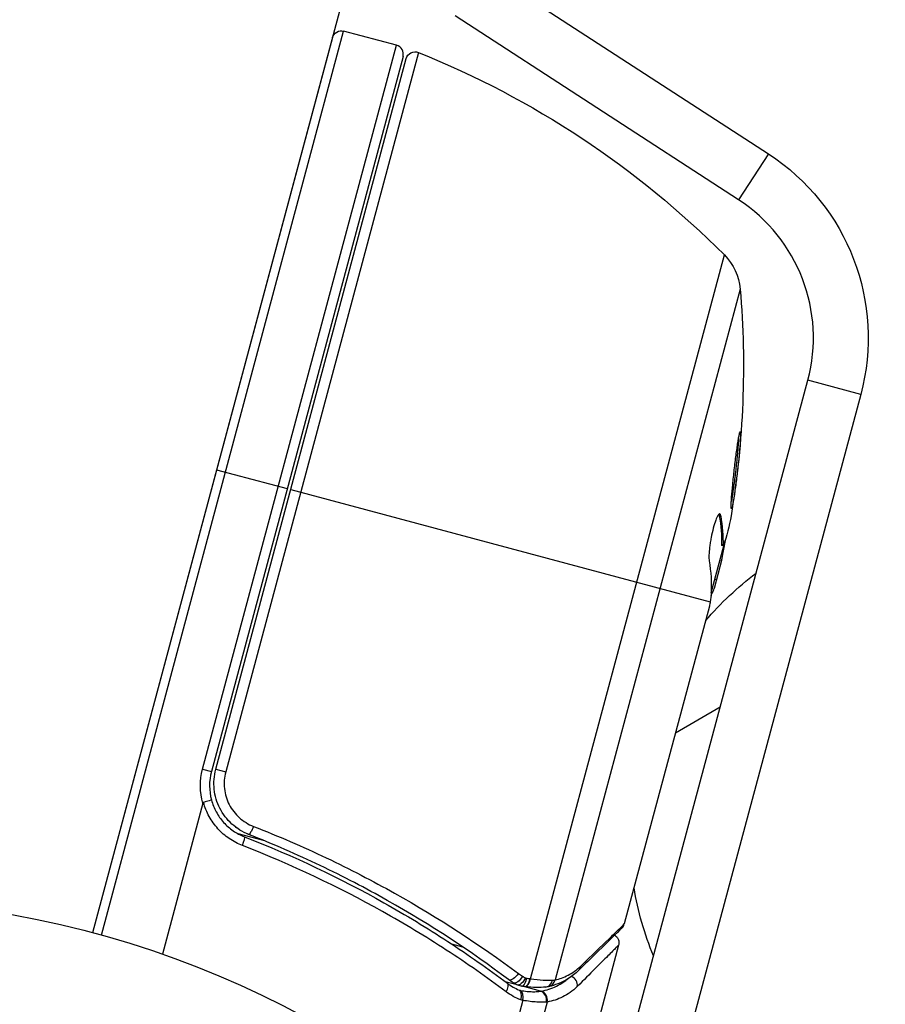
# Model space of a CAD drawing. Units: millimetres. Extents: x -3034 to 3607, y -1822 to 2571.
# Drawn here: x -1418 to -1371, y 430 to 484 of the extents above; entities that cross this region are included whole.
import ezdxf

# ---------------------------------------------------------------- set-up
doc = ezdxf.new("R2010")
doc.units = ezdxf.units.MM
doc.header["$LTSCALE"] = 20
doc.layers.add('2d', color=230, linetype='Continuous')

msp = doc.modelspace()

# ---------------------------------------------------------------- linework, layer by layer
at = {"layer": '2d'}
for p, q in [((-1392.461, 486.462), (-1376.951, 476.39)), ((-1400.035, 485.706), (-1413.959, 433.739)), ((-1378.585, 473.874), (-1394.095, 483.946)), ((-1400.824, 482.76), (-1413.959, 433.739)), ((-1413.477, 433.607), (-1400.212, 483.113)), ((-1397.314, 482.337), (-1400.212, 483.113)), ((-1407.935, 442.699), (-1397.314, 482.337)), ((-1396.96, 481.724), (-1407.452, 442.569)), ((-1407.212, 442.69), (-1396.783, 481.613)), ((-1396.113, 481.948), (-1406.671, 442.545)), ((-1376.951, 476.39), (-1378.585, 473.874)), ((-1389.983, 431.22), (-1379.362, 470.856)), ((-1378.498, 468.992), (-1388.637, 431.154)), ((-1387.39, 416.984), (-1374.793, 463.996)), ((-1371.896, 463.22), (-1374.793, 463.996)), ((-1371.896, 463.22), (-1384.546, 416.007)), ((-1407.165, 459.094), (-1403.301, 458.059)), ((-1403.108, 458.007), (-1380.14, 451.853)), ((-1379.646, 456.593), (-1379.548, 456.567)), ((-1380.085, 452.361), (-1379.398, 454.923)), ((-1379.421, 454.927), (-1379.518, 454.953)), ((-1379.492, 454.573), (-1379.424, 454.555)), ((-1379.511, 454.118), (-1379.921, 452.588)), ((-1379.885, 453.108), (-1379.788, 453.082)), ((-1380.18, 451.62), (-1384.841, 434.223)), ((-1382.037, 444.691), (-1379.587, 446.105)), ((-1407.935, 442.699), (-1407.452, 442.569)), ((-1407.212, 442.69), (-1406.671, 442.545)), ((-1407.918, 440.828), (-1410.134, 432.558)), ((-1404.535, 438.769), (-1405.989, 439.158)), ((-1401.285, 437.898), (-1401.285, 437.898)), ((-1393.676, 432.95), (-1394.279, 433.111)), ((-1385.154, 433.058), (-1387.526, 424.204)), ((-1390.715, 430.886), (-1391.362, 431.059)), ((-1389.426, 430.54), (-1390.42, 430.807)), ((-1390.29, 430.789), (-1390.309, 430.792)), ((-1390.404, 430.039), (-1392.506, 422.194)), ((-1389.063, 429.947), (-1391.409, 421.193))]:
    msp.add_line(p, q, dxfattribs=at)
msp.add_circle((-1427.677, 382.545), 53, dxfattribs=at)
at = {"layer": '2d', "extrusion": (0, 0, -1)}
for centre, radius, start, end in [((1400.341, 482.63), 0.5, 15, 105), ((1396.3, 481.484), 0.5, 15, 111.9217), ((1414.78, 435.563), 50, 111.9217, 135.1017), ((1383.487, 466.326), 12, 123, 195), ((1381.487, 468.738), 3, 135.1017, 175.1478), ((1428.319, 464.763), 50, 175.1478, 189.4225), ((1428.319, 464.763), 49.9, 191.1865, 191.3721), ((1367.441, 439.813), 17, 40.3664, 53.1922), ((1404.554, 441.793), 3.5, 343.9973, 15), ((1367.54, 438.984), 17, 337.458, 350.582)]:
    msp.add_arc(centre, radius, start, end, dxfattribs=at)
at = {"layer": '2d'}
for centre, radius, start, end in [((-1397.443, 481.854), 0.5, 345, 75), ((-1383.487, 466.326), 9, 345, 57), ((-1404.554, 441.793), 3, 165, 195.1381)]:
    msp.add_arc(centre, radius, start, end, dxfattribs=at)
at = {"layer": '2d', "extrusion": (0, 0, -1)}
for centre, major_axis, ratio, start_param, end_param in [((-1427.928, 466.22), (-48.174, 12.908), 0.372483, 2.968576, 3.052848), ((-1427.303, 468.555), (-48.112, 12.891), 0.438198, 3.098827, 3.176946), ((-1428.617, 463.651), (-48.281, 12.937), 0.385779, 2.968909, 3.057634), ((-1405.23, 439.587), (0.183, 0.465), 0.164291, 1.552139, 3.141593), ((-1390.879, 431.572), (0.3, 0.4), 0.459792, 1.38811, 3.141593), ((-1390.662, 431.426), (0.257, 0.429), 0.47782, 1.435585, 3.141593), ((-1390.496, 431.335), (0.224, 0.447), 0.488334, 1.471214, 3.141593)]:
    msp.add_ellipse(centre, major_axis=major_axis, ratio=ratio, start_param=start_param, end_param=end_param, dxfattribs=at)
at = {"layer": '2d'}
for centre, major_axis, ratio, start_param, end_param in [((-1427.928, 466.22), (-48.271, 12.934), 0.372483, 3.23016, 3.314259), ((-1428.403, 464.448), (-48.291, 12.94), 0.886633, 3.212052, 3.229494), ((-1405.827, 438.532), (0.182, 0.466), 0.159824, -1.5531, 0), ((-1387.696, 432.037), (-0.349, 0.358), 0.879292, 3.141593, 3.735574), ((-1391.544, 430.571), (0.301, 0.4), 0.453607, -1.389933, 0), ((-1390.422, 431.312), (0.071, 0.495), 0.494864, 3.141592, 4.652844), ((-1390.244, 431.287), (0.065, 0.496), 0.49795, 3.141593, 4.647132), ((-1390.225, 431.285), (0.065, 0.496), 0.498291, 3.141592, 4.646637), ((-1389.21, 431.258), (-0.044, 0.498), 0.884978, 3.14158, 4.399679), ((-1389.091, 431.276), (-0.114, 0.487), 0.925423, 3.141632, 4.252677), ((-1387.884, 430.926), (-0.355, 0.353), 0.886703, 3.715637, 5.109082), ((-1390.646, 430.104), (0.084, 0.493), 0.499491, 4.66634, 6.100541), ((-1389.554, 430.064), (-0.063, 0.496), 0.916372, 4.353783, 5.863376), ((-1389.517, 430.069), (-0.088, 0.492), 0.928876, 4.301608, 5.815693)]:
    msp.add_ellipse(centre, major_axis=major_axis, ratio=ratio, start_param=start_param, end_param=end_param, dxfattribs=at)
for points, knots in [([(-1378.491, 461.188), (-1378.497, 461.189), (-1378.504, 461.177), (-1378.522, 461.125), (-1378.532, 461.087), (-1378.554, 460.982), (-1378.567, 460.917), (-1378.594, 460.765), (-1378.608, 460.678), (-1378.639, 460.482), (-1378.655, 460.376), (-1378.687, 460.148), (-1378.704, 460.025), (-1378.737, 459.771), (-1378.754, 459.64), (-1378.787, 459.37), (-1378.803, 459.231), (-1378.85, 458.821), (-1378.88, 458.544), (-1378.929, 458.037), (-1378.95, 457.801), (-1378.972, 457.503), (-1378.977, 457.415), (-1378.986, 457.26), (-1378.988, 457.192), (-1378.99, 457.083), (-1378.989, 457.042), (-1378.985, 456.984), (-1378.981, 456.969), (-1378.975, 456.967), (-1378.964, 456.964), (-1378.946, 457.017), (-1378.912, 457.173), (-1378.899, 457.238), (-1378.872, 457.391), (-1378.857, 457.478), (-1378.827, 457.672), (-1378.81, 457.78), (-1378.778, 458.009), (-1378.761, 458.129), (-1378.71, 458.512), (-1378.677, 458.785), (-1378.629, 459.2), (-1378.614, 459.336), (-1378.585, 459.605), (-1378.572, 459.739), (-1378.547, 459.994), (-1378.536, 460.115), (-1378.516, 460.345), (-1378.507, 460.454), (-1378.486, 460.749), (-1378.478, 460.909), (-1378.475, 461.126), (-1378.48, 461.185), (-1378.491, 461.188)], [0.00828109, 0.00828109, 0.00828109, 0.00828109, 0.00869387, 0.00869387, 0.00910665, 0.00910665, 0.00951942, 0.00951942, 0.0099322, 0.0099322, 0.01034497, 0.01034497, 0.01075775, 0.01075775, 0.01117052, 0.01117052, 0.0115833, 0.0115833, 0.01240885, 0.01240885, 0.0132344, 0.0132344, 0.01364718, 0.01364718, 0.01405995, 0.01405995, 0.01447273, 0.01447273, 0.0148855, 0.0148855, 0.0148855, 0.01571166, 0.01571166, 0.01612473, 0.01612473, 0.01653781, 0.01653781, 0.01695089, 0.01695089, 0.01736396, 0.01736396, 0.01819011, 0.01819011, 0.01860319, 0.01860319, 0.01901627, 0.01901627, 0.01942934, 0.01942934, 0.01984242, 0.01984242, 0.02066857, 0.02066857, 0.02149473, 0.02149473, 0.02149473, 0.02149473]), ([(-1378.582, 460.831), (-1378.586, 460.756), (-1378.592, 460.67), (-1378.606, 460.479), (-1378.614, 460.372), (-1378.634, 460.141), (-1378.645, 460.018), (-1378.682, 459.637), (-1378.711, 459.361), (-1378.758, 458.95), (-1378.775, 458.812), (-1378.808, 458.542), (-1378.825, 458.411), (-1378.858, 458.157), (-1378.875, 458.034), (-1378.908, 457.805), (-1378.924, 457.7), (-1378.954, 457.509), (-1378.968, 457.424), (-1378.981, 457.351)], [0.006174488, 0.006174488, 0.006174488, 0.006174488, 0.00656405, 0.00656405, 0.006976911, 0.006976911, 0.007389773, 0.007389773, 0.008215496, 0.008215496, 0.008628358, 0.008628358, 0.00904122, 0.00904122, 0.009454081, 0.009454081, 0.009866943, 0.009866943, 0.010260926, 0.010260926, 0.010260926, 0.010260926]), ([(-1379.548, 456.567), (-1379.561, 456.64), (-1379.581, 456.68), (-1379.623, 456.689), (-1379.639, 456.684), (-1379.673, 456.656), (-1379.691, 456.633), (-1379.749, 456.542), (-1379.793, 456.447), (-1379.88, 456.207), (-1379.926, 456.06), (-1380.011, 455.739), (-1380.051, 455.562), (-1380.102, 455.296), (-1380.118, 455.206), (-1380.146, 455.032), (-1380.158, 454.947), (-1380.211, 454.531), (-1380.22, 454.257), (-1380.196, 454.107)], [0.000000216, 0.000000216, 0.000000216, 0.000000216, 0.000538822, 0.000538822, 0.000808126, 0.000808126, 0.001077429, 0.001077429, 0.001616036, 0.001616036, 0.002154642, 0.002154642, 0.002693249, 0.002693249, 0.002962552, 0.002962552, 0.003231855, 0.003231855, 0.004309069, 0.004309069, 0.004309069, 0.004309069]), ([(-1380.094, 452.209), (-1380.073, 452.237), (-1380.05, 452.278), (-1379.993, 452.398), (-1379.958, 452.484), (-1379.921, 452.588)], [0.000109179, 0.000109179, 0.000109179, 0.000109179, 0.000612586, 0.000612586, 0.001224972, 0.001224972, 0.001224972, 0.001224972]), ([(-1380.14, 451.853), (-1380.14, 451.852), (-1380.14, 451.851), (-1380.14, 451.85), (-1380.145, 451.816), (-1380.151, 451.781), (-1380.157, 451.746)], [0.0009891619, 0.0009891619, 0.0009891619, 0.0009891619, 0.0009951932, 0.0009951932, 0.0009951932, 0.0011780063, 0.0011780063, 0.0011780063, 0.0011780063]), ([(-1405.413, 439.122), (-1405.583, 439.189), (-1405.745, 439.27), (-1406.051, 439.461), (-1406.197, 439.571), (-1406.468, 439.816), (-1406.59, 439.95), (-1406.81, 440.238), (-1406.908, 440.394), (-1407.073, 440.72), (-1407.14, 440.889), (-1407.243, 441.238), (-1407.279, 441.42), (-1407.317, 441.783), (-1407.32, 441.965), (-1407.291, 442.329), (-1407.26, 442.512), (-1407.212, 442.69)], [0, 0, 0, 0, 0.000545643, 0.000545643, 0.001091287, 0.001091287, 0.00163693, 0.00163693, 0.002182574, 0.002182574, 0.002728217, 0.002728217, 0.003273861, 0.003273861, 0.003819504, 0.003819504, 0.004365148, 0.004365148, 0.004365148, 0.004365148]), ([(-1406.671, 442.545), (-1406.711, 442.396), (-1406.737, 442.242), (-1406.76, 441.937), (-1406.757, 441.785), (-1406.724, 441.48), (-1406.693, 441.328), (-1406.604, 441.036), (-1406.547, 440.895), (-1406.406, 440.623), (-1406.323, 440.493), (-1406.137, 440.254), (-1406.034, 440.143), (-1405.693, 439.837), (-1405.434, 439.677), (-1405.15, 439.566)], [0, 0, 0, 0, 0.000463651, 0.000463651, 0.000927302, 0.000927302, 0.001390953, 0.001390953, 0.001854603, 0.001854603, 0.002318254, 0.002318254, 0.002781905, 0.002781905, 0.003709207, 0.003709207, 0.003709207, 0.003709207]), ([(-1407.884, 440.878), (-1407.888, 440.877), (-1407.891, 440.875), (-1407.894, 440.873), (-1407.898, 440.87), (-1407.901, 440.867), (-1407.903, 440.863), (-1407.908, 440.856), (-1407.912, 440.848), (-1407.915, 440.84), (-1407.916, 440.836), (-1407.917, 440.832), (-1407.918, 440.828)], [0, 0, 0, 0, 0.00001071121, 0.00001071121, 0.00001071121, 0.00002440055, 0.00002440055, 0.00002440055, 0.00005006012, 0.00005006012, 0.00005006012, 0.0000630132, 0.0000630132, 0.0000630132, 0.0000630132]), ([(-1407.45, 441.009), (-1407.449, 441.006), (-1407.494, 440.99), (-1407.653, 440.942), (-1407.765, 440.91), (-1407.884, 440.878)], [-0.0000178358, -0.0000178358, -0.0000178358, -0.0000178358, 0.0003545552, 0.0003545552, 0.0007269462, 0.0007269462, 0.0007269462, 0.0007269462]), ([(-1405.749, 438.511), (-1406.006, 438.612), (-1406.248, 438.739), (-1406.699, 439.049), (-1406.91, 439.233), (-1407.279, 439.64), (-1407.44, 439.865), (-1407.708, 440.352), (-1407.811, 440.609), (-1407.884, 440.878)], [0, 0, 0, 0, 0.000827478, 0.000827478, 0.001654956, 0.001654956, 0.002482434, 0.002482434, 0.003309912, 0.003309912, 0.003309912, 0.003309912]), ([(-1407.45, 441.009), (-1407.389, 440.782), (-1407.302, 440.565), (-1407.076, 440.15), (-1406.939, 439.958), (-1406.628, 439.612), (-1406.449, 439.455), (-1406.067, 439.192), (-1405.863, 439.083), (-1405.645, 438.998)], [0.001588216, 0.001588216, 0.001588216, 0.001588216, 0.002301357, 0.002301357, 0.003014498, 0.003014498, 0.003727639, 0.003727639, 0.004440779, 0.004440779, 0.004440779, 0.004440779]), ([(-1406.05, 439.467), (-1406.053, 439.468), (-1406.055, 439.47), (-1406.059, 439.473), (-1406.06, 439.473), (-1406.063, 439.476), (-1406.066, 439.477), (-1406.074, 439.484), (-1406.08, 439.488), (-1406.103, 439.505), (-1406.119, 439.516), (-1406.133, 439.528)], [0.01786211, 0.01786211, 0.01786211, 0.01786211, 0.02027491, 0.02027491, 0.02141311, 0.02141311, 0.02394024, 0.02394024, 0.03067932, 0.03067932, 0.04865188, 0.04865188, 0.04865188, 0.04865188]), ([(-1405.15, 439.566), (-1404.469, 439.299), (-1403.796, 439.021), (-1402.465, 438.444), (-1401.807, 438.146), (-1399.871, 437.227), (-1398.624, 436.58), (-1395.004, 434.552), (-1392.752, 433.079), (-1390.644, 431.509)], [0, 0, 0, 0, 0.0022235, 0.0022235, 0.00444701, 0.00444701, 0.00889401, 0.00889401, 0.01778802, 0.01778802, 0.01778802, 0.01778802]), ([(-1405.645, 438.998), (-1402.939, 437.942), (-1400.399, 436.728), (-1396.803, 434.709), (-1395.64, 434.002), (-1393.949, 432.896), (-1393.392, 432.519), (-1392.302, 431.753), (-1391.768, 431.364), (-1391.244, 430.97)], [0, 0, 0, 0, 0.00868805, 0.00868805, 0.01303207, 0.01303207, 0.01520408, 0.01520408, 0.0173761, 0.0173761, 0.0173761, 0.0173761]), ([(-1405.413, 439.122), (-1405.425, 439.127), (-1405.437, 439.132), (-1405.451, 439.137), (-1405.453, 439.138), (-1405.456, 439.139), (-1405.457, 439.14), (-1405.459, 439.14), (-1405.459, 439.141), (-1405.461, 439.141), (-1405.462, 439.142), (-1405.468, 439.144), (-1405.473, 439.146), (-1405.484, 439.151), (-1405.491, 439.154), (-1405.503, 439.159), (-1405.508, 439.161), (-1405.513, 439.163), (-1405.513, 439.164), (-1405.514, 439.164), (-1405.514, 439.164), (-1405.515, 439.164), (-1405.515, 439.164), (-1405.515, 439.164)], [0, 0, 0, 0, 0.00463788, 0.00463788, 0.00550732, 0.00550732, 0.00583336, 0.00583336, 0.00606521, 0.00606521, 0.0065289, 0.0065289, 0.00838376, 0.00838376, 0.01116615, 0.01116615, 0.01325288, 0.01325288, 0.01344851, 0.01344851, 0.01356443, 0.01356443, 0.01362239, 0.01362239, 0.01362239, 0.01362239]), ([(-1391.179, 431.172), (-1393.244, 432.721), (-1395.452, 434.174), (-1399.003, 436.176), (-1400.227, 436.814), (-1402.128, 437.721), (-1402.774, 438.016), (-1404.082, 438.585), (-1404.744, 438.859), (-1405.413, 439.122)], [0, 0, 0, 0, 0.00862373, 0.00862373, 0.0129356, 0.0129356, 0.01509153, 0.01509153, 0.01724746, 0.01724746, 0.01724746, 0.01724746]), ([(-1391.312, 430.508), (-1391.837, 430.901), (-1392.373, 431.288), (-1393.466, 432.05), (-1394.024, 432.426), (-1395.72, 433.528), (-1396.886, 434.232), (-1400.491, 436.245), (-1403.037, 437.457), (-1405.749, 438.511)], [0, 0, 0, 0, 0.00220601, 0.00220601, 0.00441202, 0.00441202, 0.00882403, 0.00882403, 0.01764806, 0.01764806, 0.01764806, 0.01764806]), ([(-1387.23, 431.912), (-1386.616, 432.506), (-1386.101, 433.005), (-1385.495, 433.591), (-1385.321, 433.759), (-1385.034, 434.037), (-1384.921, 434.146), (-1384.841, 434.223)], [0, 0, 0, 0, 0.00535017, 0.00535017, 0.00802526, 0.00802526, 0.01070034, 0.01070034, 0.01070034, 0.01070034]), ([(-1384.974, 433.995), (-1385.215, 433.76), (-1385.775, 433.212), (-1386.809, 432.203), (-1387.068, 431.95), (-1387.347, 431.679)], [0, 0, 0, 0, 0.817849, 0.817849, 1.062668, 1.062668, 1.062668, 1.062668]), ([(-1385.369, 433.609), (-1385.366, 433.607), (-1385.363, 433.606), (-1385.329, 433.583), (-1385.301, 433.559), (-1385.237, 433.493), (-1385.206, 433.446), (-1385.169, 433.366), (-1385.158, 433.335), (-1385.138, 433.249), (-1385.134, 433.193), (-1385.142, 433.111), (-1385.147, 433.084), (-1385.154, 433.058)], [0.01511743, 0.01511743, 0.01511743, 0.01511743, 0.01613866, 0.01613866, 0.02726659, 0.02726659, 0.04367519, 0.04367519, 0.05366442, 0.05366442, 0.07009968, 0.07009968, 0.07826081, 0.07826081, 0.07826081, 0.07826081]), ([(-1385.154, 433.058), (-1385.154, 433.058), (-1385.203, 433.008), (-1385.352, 432.86), (-1385.413, 432.799), (-1385.562, 432.65), (-1385.649, 432.564), (-1386.135, 432.078), (-1386.702, 431.514), (-1387.417, 430.801)], [0.01302615, 0.01302615, 0.01302615, 0.01302615, 0.01627626, 0.01627626, 0.01790389, 0.01790389, 0.01953152, 0.01953152, 0.02604202, 0.02604202, 0.02604202, 0.02604202]), ([(-1388.637, 431.154), (-1388.391, 431.21), (-1388.152, 431.297), (-1387.801, 431.479), (-1387.686, 431.548), (-1387.457, 431.71), (-1387.344, 431.802), (-1387.23, 431.912)], [0, 0, 0, 0, 0.001998239, 0.001998239, 0.002997359, 0.002997359, 0.003996479, 0.003996479, 0.003996479, 0.003996479]), ([(-1387.347, 431.679), (-1387.714, 431.32), (-1388.092, 431.099), (-1388.645, 430.879), (-1388.81, 430.828), (-1388.977, 430.789)], [0, 0, 0, 0, 0.2877109, 0.2877109, 0.4071689, 0.4071689, 0.4071689, 0.4071689]), ([(-1390.181, 431.247), (-1390.138, 431.241), (-1390.095, 431.235), (-1390.052, 431.229), (-1390.036, 431.227), (-1390.019, 431.225), (-1390.002, 431.222)], [0, 0, 0, 0, 0.0001497446, 0.0001497446, 0.0001497446, 0.0002085296, 0.0002085296, 0.0002085296, 0.0002085296]), ([(-1389.983, 431.22), (-1389.727, 431.181), (-1389.497, 431.158), (-1389.087, 431.136), (-1388.913, 431.137), (-1388.777, 431.141)], [0, 0, 0, 0, 0.000882531, 0.000882531, 0.001765062, 0.001765062, 0.001765062, 0.001765062]), ([(-1389.39, 430.545), (-1389.103, 430.594), (-1388.825, 430.682), (-1388.421, 430.879), (-1388.288, 430.956), (-1388.08, 431.1), (-1388.003, 431.158), (-1387.926, 431.222)], [0, 0, 0, 0, 0.002323118, 0.002323118, 0.003484677, 0.003484677, 0.00417022, 0.00417022, 0.00417022, 0.00417022]), ([(-1390.586, 430.594), (-1390.584, 430.593), (-1390.582, 430.593), (-1390.581, 430.593), (-1390.56, 430.589), (-1390.539, 430.585), (-1390.518, 430.581)], [-0.00000536512, -0.00000536512, -0.00000536512, -0.00000536512, 0, 0, 0, 0.00007199242, 0.00007199242, 0.00007199242, 0.00007199242]), ([(-1390.512, 430.059), (-1390.479, 430.176), (-1390.468, 430.296), (-1390.495, 430.491), (-1390.532, 430.563), (-1390.586, 430.594)], [-0.0000106927, -0.0000106927, -0.0000106927, -0.0000106927, 0.0003537469, 0.0003537469, 0.0007181865, 0.0007181865, 0.0007181865, 0.0007181865]), ([(-1390.518, 430.581), (-1390.394, 430.559), (-1390.278, 430.542), (-1390.06, 430.519), (-1389.957, 430.513), (-1389.772, 430.511), (-1389.689, 430.514), (-1389.58, 430.522), (-1389.546, 430.525), (-1389.482, 430.532), (-1389.452, 430.536), (-1389.426, 430.54)], [0, 0, 0, 0, 0.000417436, 0.000417436, 0.000834873, 0.000834873, 0.001252309, 0.001252309, 0.001461028, 0.001461028, 0.001669746, 0.001669746, 0.001669746, 0.001669746]), ([(-1389.166, 430.759), (-1389.301, 430.748), (-1389.474, 430.739), (-1389.857, 430.745), (-1390.068, 430.76), (-1390.29, 430.789)], [0, 0, 0, 0, 0.0798684, 0.0798684, 0.1557777, 0.1557777, 0.1557777, 0.1557777]), ([(-1389.426, 430.54), (-1389.426, 430.54), (-1389.426, 430.54), (-1389.426, 430.54), (-1389.414, 430.542), (-1389.401, 430.543), (-1389.39, 430.545)], [-0.00000006, -0.00000006, -0.00000006, -0.00000006, 0, 0, 0, 0.00009374944, 0.00009374944, 0.00009374944, 0.00009374944]), ([(-1387.417, 430.801), (-1387.547, 430.67), (-1387.678, 430.562), (-1387.943, 430.374), (-1388.078, 430.295), (-1388.488, 430.09), (-1388.771, 429.998), (-1389.063, 429.947)], [0, 0, 0, 0, 0.001200932, 0.001200932, 0.002401864, 0.002401864, 0.004803728, 0.004803728, 0.004803728, 0.004803728]), ([(-1389.106, 429.944), (-1389.238, 429.935), (-1389.418, 429.93), (-1389.75, 429.949), (-1389.87, 429.959), (-1390.125, 429.991), (-1390.26, 430.013), (-1390.404, 430.039)], [0, 0, 0, 0, 0.00100776, 0.00100776, 0.00151164, 0.00151164, 0.00201552, 0.00201552, 0.00201552, 0.00201552])]:
    msp.add_open_spline(points, degree=3, knots=knots, dxfattribs=at)
for points in [[(-1379.664, 456.662), (-1379.657, 456.644), (-1379.651, 456.621), (-1379.646, 456.593)], [(-1379.511, 454.118), (-1379.478, 454.271), (-1379.449, 454.417), (-1379.424, 454.555)], [(-1380.087, 452.322), (-1380.093, 452.192), (-1380.111, 452.035), (-1380.14, 451.853)], [(-1380.157, 451.746), (-1380.164, 451.706), (-1380.172, 451.664), (-1380.18, 451.62)], [(-1406.133, 439.528), (-1406.134, 439.528), (-1406.134, 439.528), (-1406.135, 439.529)], [(-1384.975, 433.995), (-1384.912, 434.056), (-1384.865, 434.134), (-1384.842, 434.22)], [(-1384.841, 434.223), (-1384.842, 434.222), (-1384.842, 434.221), (-1384.842, 434.22)], [(-1390.644, 431.509), (-1390.572, 431.456), (-1390.499, 431.407), (-1390.424, 431.362)], [(-1390.424, 431.362), (-1390.369, 431.329), (-1390.313, 431.299), (-1390.257, 431.271)], [(-1391.244, 430.97), (-1391.042, 430.819), (-1390.828, 430.697), (-1390.603, 430.602)], [(-1390.918, 430.997), (-1391.008, 431.05), (-1391.095, 431.109), (-1391.179, 431.172)], [(-1390.72, 430.888), (-1390.787, 430.921), (-1390.853, 430.958), (-1390.918, 430.997)], [(-1390.492, 430.817), (-1390.571, 430.828), (-1390.649, 430.852), (-1390.72, 430.888)], [(-1390.257, 431.271), (-1390.233, 431.259), (-1390.208, 431.251), (-1390.181, 431.247)], [(-1390.002, 431.222), (-1389.995, 431.222), (-1389.989, 431.221), (-1389.983, 431.22)], [(-1388.777, 431.141), (-1388.725, 431.143), (-1388.678, 431.147), (-1388.637, 431.154)], [(-1390.512, 430.059), (-1390.795, 430.173), (-1391.062, 430.321), (-1391.312, 430.508)], [(-1390.603, 430.602), (-1390.596, 430.599), (-1390.59, 430.596), (-1390.586, 430.594)], [(-1390.309, 430.792), (-1390.37, 430.8), (-1390.431, 430.808), (-1390.492, 430.817)], [(-1388.977, 430.789), (-1389.039, 430.774), (-1389.102, 430.765), (-1389.166, 430.759)], [(-1390.404, 430.039), (-1390.44, 430.046), (-1390.476, 430.052), (-1390.512, 430.059)], [(-1389.063, 429.947), (-1389.077, 429.946), (-1389.091, 429.945), (-1389.106, 429.944)]]:
    msp.add_open_spline(points, degree=3, dxfattribs=at)

doc.saveas('drawing.dxf')
